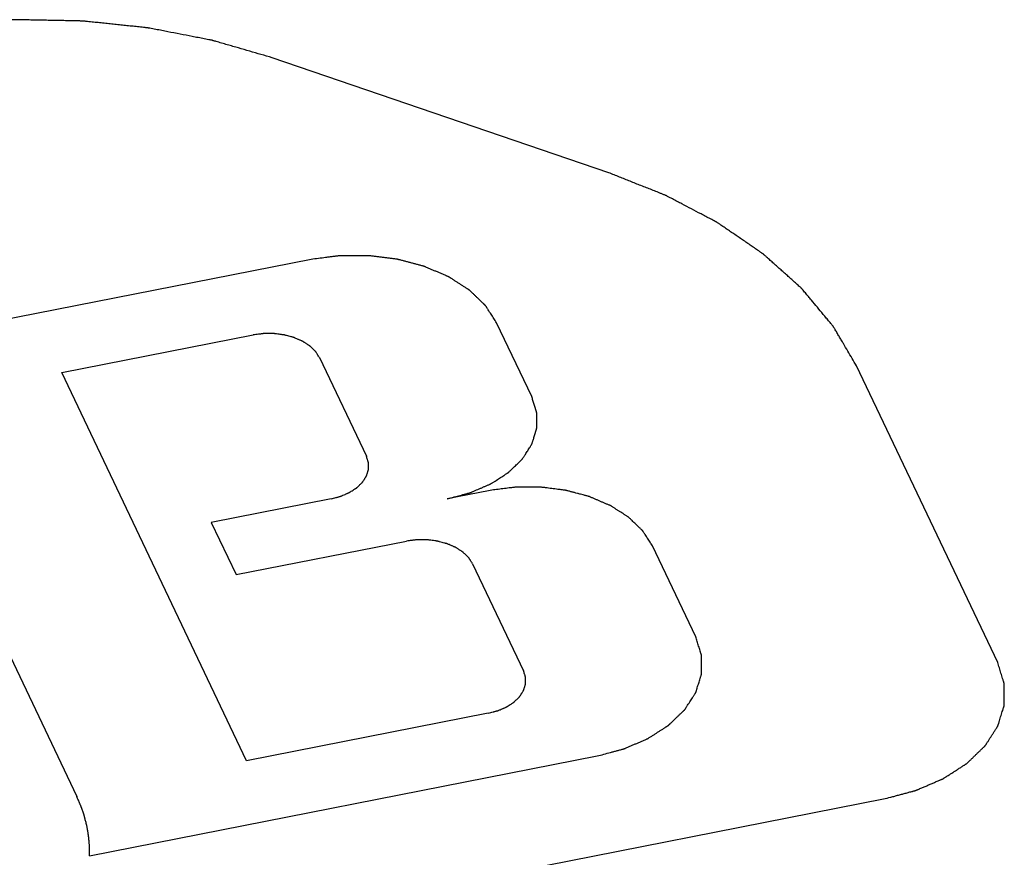
# Paper-space layout '10004657314_1_3' of a CAD drawing. Units: inches. Extents: x 0 to 34, y 0 to 22.
# Drawn here: x 16.2 to 16.4, y 14.1 to 14.2 of the extents above; entities that cross this region are included whole.
import ezdxf

# ---------------------------------------------------------------- set-up
doc = ezdxf.new("R2010")
doc.units = ezdxf.units.IN
doc.header["$LTSCALE"] = 1.87
doc.header["$MEASUREMENT"] = 0
doc.layers.add('DATUM_CURVE', color=7, linetype='CONTINUOUS')

psp = doc.layouts.new('10004657314_1_3')

# ---------------------------------------------------------------- linework, layer by layer
at = {"layer": 'DATUM_CURVE', "color": 40, "linetype": 'CONTINUOUS'}
for p, q in [((16.29542, 14.19583), (16.24097, 14.21444)), ((16.24728, 14.1818), (16.17212, 14.16703)), ((16.28297, 14.1596), (16.27728, 14.17155)), ((16.20692, 14.16349), (16.23791, 14.16958)), ((16.24863, 14.16592), (16.25622, 14.14995)), ((16.35835, 14.11654), (16.3355, 14.16457)), ((16.2368, 14.10066), (16.20692, 14.16349)), ((16.17948, 14.1577), (16.20937, 14.09487)), ((16.27625, 14.14442), (16.26927, 14.14305)), ((16.25052, 14.14307), (16.23112, 14.13925)), ((16.23112, 14.13925), (16.23514, 14.13079)), ((16.23514, 14.13079), (16.26269, 14.13621)), ((16.3095, 14.12072), (16.30249, 14.13544)), ((16.2734, 14.13254), (16.28163, 14.11524)), ((16.27594, 14.10835), (16.2368, 14.10066)), ((16.21143, 14.0853), (16.29355, 14.10144)), ((16.07833, 14.04308), (16.34014, 14.09453))]:
    psp.add_line(p, q, dxfattribs=at)
for points, knots in [([(16.24097, 14.21444), (16.23976, 14.21479), (16.23795, 14.21531), (16.23583, 14.21593), (16.23462, 14.21628), (16.23371, 14.21654), (16.23295, 14.21676), (16.23235, 14.21694), (16.23197, 14.21705), (16.23167, 14.21714), (16.23148, 14.21719), (16.23135, 14.21723), (16.23127, 14.21725), (16.23119, 14.21727), (16.23109, 14.21729), (16.23084, 14.21733), (16.23047, 14.21741), (16.22998, 14.2175), (16.22949, 14.2176), (16.22884, 14.21772), (16.2277, 14.21794), (16.22607, 14.21826), (16.22443, 14.21858), (16.22329, 14.2188), (16.22264, 14.21893), (16.22215, 14.21902), (16.22166, 14.21912), (16.22129, 14.21919), (16.22105, 14.21923), (16.22092, 14.21926), (16.2208, 14.21928), (16.22064, 14.21929), (16.22043, 14.21932), (16.2201, 14.21935), (16.21969, 14.2194), (16.21904, 14.21946), (16.21822, 14.21955), (16.21724, 14.21965), (16.21625, 14.21976), (16.21527, 14.21986), (16.21429, 14.21996), (16.2133, 14.22007), (16.21248, 14.22015), (16.21183, 14.22022), (16.21134, 14.22027), (16.21093, 14.22032), (16.21064, 14.22035), (16.21048, 14.22036), (16.21036, 14.22038), (16.21023, 14.22038), (16.21006, 14.22038), (16.20976, 14.22039), (16.20933, 14.2204), (16.20882, 14.22041), (16.20814, 14.22042), (16.20729, 14.22044), (16.20626, 14.22046), (16.20524, 14.22048), (16.20422, 14.2205), (16.2032, 14.22052), (16.20217, 14.22054), (16.20132, 14.22056), (16.20064, 14.22057), (16.20021, 14.22058), (16.19987, 14.22059), (16.19966, 14.22059), (16.19949, 14.2206), (16.19936, 14.22059), (16.19924, 14.22059), (16.19899, 14.22057), (16.19862, 14.22055), (16.19812, 14.22051), (16.19763, 14.22048), (16.19697, 14.22044), (16.19581, 14.22037), (16.19416, 14.22026), (16.19251, 14.22015), (16.19135, 14.22008), (16.19069, 14.22004), (16.19019, 14.22), (16.1897, 14.21997), (16.18933, 14.21995), (16.18908, 14.21993), (16.18896, 14.21993), (16.18883, 14.21992), (16.18867, 14.21989), (16.18846, 14.21986), (16.18813, 14.21981), (16.18771, 14.21974), (16.18705, 14.21964), (16.18622, 14.21952), (16.18522, 14.21937), (16.18389, 14.21917), (16.18157, 14.21882), (16.17958, 14.21852), (16.17825, 14.21832)], [0, 0, 0, 0, 0.0625, 0.09375, 0.109375, 0.125, 0.140625, 0.148438, 0.15625, 0.160156, 0.164062, 0.166016, 0.166992, 0.167969, 0.169922, 0.171875, 0.179688, 0.1875, 0.195312, 0.203125, 0.21875, 0.25, 0.28125, 0.296875, 0.304688, 0.3125, 0.320312, 0.328125, 0.330078, 0.332031, 0.333984, 0.335938, 0.339844, 0.34375, 0.351562, 0.359375, 0.375, 0.390625, 0.40625, 0.421875, 0.4375, 0.453125, 0.46875, 0.476562, 0.484375, 0.492188, 0.496094, 0.498047, 0.5, 0.501953, 0.503906, 0.507812, 0.515625, 0.523438, 0.53125, 0.546875, 0.5625, 0.578125, 0.59375, 0.609375, 0.625, 0.640625, 0.648438, 0.65625, 0.660156, 0.664062, 0.666016, 0.667969, 0.669922, 0.671875, 0.679688, 0.6875, 0.695312, 0.703125, 0.71875, 0.75, 0.78125, 0.796875, 0.804688, 0.8125, 0.820312, 0.828125, 0.830078, 0.832031, 0.833984, 0.835938, 0.839844, 0.84375, 0.851562, 0.859375, 0.875, 0.890625, 0.90625, 0.9375, 1, 1, 1, 1]), ([(16.3355, 14.16457), (16.33527, 14.16497), (16.3348, 14.16577), (16.33409, 14.16697), (16.33351, 14.16797), (16.33304, 14.16877), (16.33268, 14.16936), (16.33239, 14.16986), (16.33216, 14.17026), (16.33201, 14.17051), (16.33189, 14.17071), (16.33182, 14.17084), (16.33177, 14.17092), (16.33174, 14.17097), (16.33169, 14.17102), (16.33165, 14.17108), (16.33156, 14.17118), (16.33146, 14.1713), (16.3313, 14.17149), (16.3311, 14.17173), (16.33086, 14.17202), (16.33054, 14.17241), (16.32997, 14.17309), (16.32917, 14.17405), (16.32836, 14.17502), (16.3278, 14.1757), (16.32748, 14.17608), (16.32723, 14.17637), (16.32699, 14.17666), (16.32681, 14.17688), (16.32669, 14.17702), (16.32664, 14.17708), (16.3266, 14.17713), (16.32655, 14.17718), (16.32647, 14.17725), (16.32635, 14.17736), (16.32615, 14.17753), (16.32591, 14.17775), (16.32552, 14.1781), (16.32504, 14.17853), (16.32446, 14.17905), (16.32388, 14.17957), (16.32329, 14.18009), (16.32271, 14.18061), (16.32213, 14.18113), (16.32165, 14.18156), (16.32126, 14.18191), (16.32102, 14.18213), (16.32082, 14.1823), (16.32068, 14.18243), (16.32056, 14.18254), (16.32047, 14.18262), (16.32042, 14.18266), (16.32039, 14.18269), (16.32034, 14.18272), (16.32029, 14.18276), (16.32018, 14.18283), (16.32004, 14.18293), (16.31986, 14.18305), (16.31963, 14.18321), (16.31934, 14.18341), (16.31887, 14.18373), (16.31829, 14.18413), (16.31759, 14.18461), (16.31689, 14.18509), (16.31619, 14.18557), (16.31548, 14.18605), (16.31478, 14.18653), (16.3142, 14.18693), (16.31373, 14.18725), (16.31344, 14.18745), (16.31321, 14.18761), (16.31306, 14.1877), (16.31296, 14.18778), (16.3129, 14.18781), (16.31284, 14.18785), (16.31276, 14.18789), (16.31256, 14.18799), (16.31227, 14.18814), (16.31189, 14.18835), (16.3115, 14.18855), (16.31099, 14.18882), (16.31009, 14.18929), (16.30881, 14.18997), (16.30752, 14.19064), (16.30662, 14.19112), (16.30611, 14.19139), (16.30572, 14.19159), (16.30534, 14.19179), (16.30505, 14.19195), (16.30485, 14.19205), (16.30477, 14.19209), (16.30471, 14.19212), (16.30464, 14.19215), (16.30451, 14.1922), (16.30433, 14.19228), (16.30404, 14.19239), (16.30368, 14.19254), (16.3031, 14.19277), (16.30237, 14.19306), (16.30151, 14.1934), (16.30035, 14.19386), (16.2989, 14.19444), (16.29716, 14.19513), (16.296, 14.1956), (16.29542, 14.19583)], [0, 0, 0, 0, 0.03125, 0.0625, 0.09375, 0.109375, 0.125, 0.140625, 0.148438, 0.15625, 0.160156, 0.164062, 0.166016, 0.166992, 0.167969, 0.169922, 0.171875, 0.175781, 0.179688, 0.1875, 0.195312, 0.203125, 0.21875, 0.25, 0.28125, 0.296875, 0.304688, 0.3125, 0.320312, 0.328125, 0.330078, 0.332031, 0.333008, 0.333984, 0.335938, 0.339844, 0.34375, 0.351562, 0.359375, 0.375, 0.390625, 0.40625, 0.421875, 0.4375, 0.453125, 0.46875, 0.476562, 0.484375, 0.488281, 0.492188, 0.496094, 0.498047, 0.499023, 0.5, 0.500977, 0.501953, 0.503906, 0.507812, 0.511719, 0.515625, 0.523438, 0.53125, 0.546875, 0.5625, 0.578125, 0.59375, 0.609375, 0.625, 0.640625, 0.648438, 0.65625, 0.660156, 0.664062, 0.666016, 0.666992, 0.667969, 0.669922, 0.671875, 0.679688, 0.6875, 0.695312, 0.703125, 0.71875, 0.75, 0.78125, 0.796875, 0.804688, 0.8125, 0.820312, 0.828125, 0.830078, 0.832031, 0.833008, 0.833984, 0.835938, 0.839844, 0.84375, 0.851562, 0.859375, 0.875, 0.890625, 0.90625, 0.9375, 0.96875, 1, 1, 1, 1]), ([(16.27728, 14.17155), (16.27713, 14.17178), (16.27691, 14.17213), (16.27661, 14.17259), (16.27638, 14.17294), (16.27616, 14.17329), (16.27597, 14.17358), (16.27582, 14.17381), (16.27572, 14.17395), (16.27565, 14.17407), (16.27559, 14.17416), (16.27555, 14.17423), (16.27551, 14.17428), (16.27549, 14.17431), (16.27548, 14.17433), (16.27546, 14.17435), (16.27543, 14.17438), (16.27539, 14.17442), (16.27532, 14.17449), (16.27524, 14.17456), (16.27513, 14.17467), (16.27499, 14.1748), (16.27477, 14.17501), (16.2745, 14.17527), (16.27418, 14.17558), (16.27385, 14.1759), (16.27358, 14.17616), (16.27336, 14.17636), (16.27323, 14.1765), (16.27312, 14.1766), (16.27304, 14.17668), (16.27297, 14.17674), (16.27291, 14.17679), (16.27288, 14.17684), (16.27282, 14.17687), (16.27275, 14.17691), (16.27266, 14.17697), (16.27256, 14.17703), (16.27242, 14.17712), (16.27225, 14.17723), (16.27197, 14.17741), (16.27163, 14.17763), (16.27121, 14.1779), (16.2708, 14.17817), (16.27045, 14.17839), (16.27018, 14.17857), (16.27001, 14.17868), (16.26987, 14.17877), (16.26976, 14.17883), (16.26968, 14.17889), (16.26961, 14.17893), (16.26956, 14.17897), (16.26949, 14.17899), (16.26941, 14.17903), (16.26931, 14.17907), (16.26918, 14.17912), (16.26902, 14.1792), (16.26881, 14.17928), (16.26848, 14.17943), (16.26807, 14.1796), (16.26757, 14.17982), (16.26708, 14.18003), (16.26666, 14.18021), (16.26633, 14.18035), (16.26608, 14.18045), (16.26588, 14.18054), (16.26573, 14.18061), (16.26565, 14.18064), (16.26559, 14.18067), (16.26552, 14.18068), (16.26543, 14.18071), (16.26527, 14.18075), (16.26505, 14.18081), (16.26477, 14.18088), (16.26441, 14.18098), (16.26396, 14.1811), (16.26342, 14.18124), (16.26288, 14.18139), (16.26243, 14.1815), (16.26206, 14.1816), (16.26179, 14.18167), (16.26157, 14.18173), (16.26141, 14.18177), (16.26132, 14.1818), (16.26125, 14.18182), (16.26118, 14.18182), (16.26108, 14.18184), (16.26092, 14.18186), (16.26068, 14.18189), (16.26039, 14.18193), (16.26001, 14.18197), (16.25953, 14.18204), (16.25895, 14.18211), (16.25838, 14.18218), (16.2579, 14.18224), (16.25751, 14.18229), (16.25723, 14.18233), (16.25699, 14.18236), (16.25682, 14.18238), (16.25672, 14.18239), (16.25665, 14.1824), (16.25658, 14.1824), (16.25648, 14.1824), (16.25631, 14.1824), (16.25607, 14.1824), (16.25577, 14.1824), (16.25538, 14.1824), (16.25489, 14.1824), (16.25431, 14.1824), (16.25372, 14.1824), (16.25323, 14.1824), (16.25284, 14.1824), (16.25255, 14.1824), (16.25231, 14.1824), (16.25213, 14.1824), (16.25204, 14.1824), (16.25196, 14.1824), (16.25189, 14.18239), (16.25179, 14.18238), (16.25162, 14.18236), (16.25138, 14.18233), (16.25109, 14.18229), (16.2507, 14.18224), (16.25021, 14.18218), (16.24943, 14.18208), (16.24845, 14.18195), (16.24767, 14.18185), (16.24728, 14.1818)], [0, 0, 0, 0, 0.03125, 0.046875, 0.0625, 0.078125, 0.09375, 0.101562, 0.109375, 0.113281, 0.117188, 0.121094, 0.123047, 0.124023, 0.125, 0.125977, 0.126953, 0.128906, 0.132812, 0.136719, 0.140625, 0.148438, 0.15625, 0.171875, 0.1875, 0.203125, 0.21875, 0.226562, 0.234375, 0.238281, 0.242188, 0.246094, 0.248047, 0.25, 0.251953, 0.253906, 0.257812, 0.261719, 0.265625, 0.273438, 0.28125, 0.296875, 0.3125, 0.328125, 0.34375, 0.351562, 0.359375, 0.363281, 0.367188, 0.371094, 0.373047, 0.375, 0.376953, 0.378906, 0.382812, 0.386719, 0.390625, 0.398438, 0.40625, 0.421875, 0.4375, 0.453125, 0.46875, 0.476562, 0.484375, 0.492188, 0.496094, 0.498047, 0.5, 0.501953, 0.503906, 0.507812, 0.515625, 0.523438, 0.53125, 0.546875, 0.5625, 0.578125, 0.59375, 0.601562, 0.609375, 0.617188, 0.621094, 0.623047, 0.625, 0.626953, 0.628906, 0.632812, 0.640625, 0.648438, 0.65625, 0.671875, 0.6875, 0.703125, 0.71875, 0.726562, 0.734375, 0.742188, 0.746094, 0.748047, 0.75, 0.751953, 0.753906, 0.757812, 0.765625, 0.773438, 0.78125, 0.796875, 0.8125, 0.828125, 0.84375, 0.851562, 0.859375, 0.867188, 0.871094, 0.873047, 0.875, 0.876953, 0.878906, 0.882812, 0.890625, 0.898438, 0.90625, 0.921875, 0.9375, 0.96875, 1, 1, 1, 1]), ([(16.24863, 14.16592), (16.24857, 14.166), (16.24847, 14.16616), (16.24833, 14.16637), (16.24823, 14.16654), (16.24815, 14.16666), (16.24808, 14.16676), (16.24803, 14.16684), (16.248, 14.16688), (16.24799, 14.16691), (16.24795, 14.16694), (16.24792, 14.16698), (16.24785, 14.16704), (16.24775, 14.16713), (16.24763, 14.16725), (16.24752, 14.16736), (16.2474, 14.16747), (16.24729, 14.16758), (16.24719, 14.16767), (16.24712, 14.16774), (16.24708, 14.16778), (16.24705, 14.16781), (16.24702, 14.16783), (16.24697, 14.16786), (16.24688, 14.16792), (16.24676, 14.16799), (16.24661, 14.16809), (16.24646, 14.16818), (16.24631, 14.16828), (16.24616, 14.16838), (16.24604, 14.16845), (16.24596, 14.16851), (16.24591, 14.16854), (16.24587, 14.16857), (16.24582, 14.16858), (16.24577, 14.16861), (16.24566, 14.16865), (16.24551, 14.16872), (16.24534, 14.16879), (16.2451, 14.16889), (16.24486, 14.169), (16.24466, 14.16908), (16.24455, 14.16913), (16.24449, 14.16915), (16.24445, 14.16918), (16.2444, 14.16919), (16.24434, 14.1692), (16.24422, 14.16923), (16.244, 14.16929), (16.24368, 14.16938), (16.24335, 14.16946), (16.24313, 14.16952), (16.24302, 14.16955), (16.24295, 14.16957), (16.2429, 14.16959), (16.24285, 14.16959), (16.24278, 14.1696), (16.24266, 14.16961), (16.24242, 14.16964), (16.24208, 14.16969), (16.24174, 14.16973), (16.2415, 14.16976), (16.24138, 14.16978), (16.24131, 14.16979), (16.24126, 14.16979), (16.24121, 14.16979), (16.24114, 14.16979), (16.24102, 14.16979), (16.24077, 14.16979), (16.24042, 14.16979), (16.24007, 14.16979), (16.23983, 14.16979), (16.23971, 14.16979), (16.23964, 14.16979), (16.23959, 14.16979), (16.23953, 14.16979), (16.23946, 14.16978), (16.23934, 14.16976), (16.23917, 14.16974), (16.23896, 14.16971), (16.23868, 14.16968), (16.23833, 14.16963), (16.23805, 14.1696), (16.23791, 14.16958)], [0, 0, 0, 0, 0.03125, 0.0625, 0.078125, 0.09375, 0.109375, 0.117188, 0.121094, 0.125, 0.128906, 0.132812, 0.140625, 0.15625, 0.171875, 0.1875, 0.203125, 0.21875, 0.234375, 0.242188, 0.246094, 0.25, 0.253906, 0.257812, 0.265625, 0.28125, 0.296875, 0.3125, 0.328125, 0.34375, 0.359375, 0.367188, 0.371094, 0.375, 0.378906, 0.382812, 0.390625, 0.40625, 0.421875, 0.4375, 0.46875, 0.484375, 0.492188, 0.496094, 0.5, 0.503906, 0.507812, 0.515625, 0.53125, 0.5625, 0.59375, 0.609375, 0.617188, 0.621094, 0.625, 0.628906, 0.632812, 0.640625, 0.65625, 0.6875, 0.71875, 0.734375, 0.742188, 0.746094, 0.75, 0.753906, 0.757812, 0.765625, 0.78125, 0.8125, 0.84375, 0.859375, 0.867188, 0.871094, 0.875, 0.878906, 0.882812, 0.890625, 0.90625, 0.921875, 0.9375, 0.96875, 1, 1, 1, 1]), ([(16.26927, 14.14305), (16.26958, 14.14313), (16.2702, 14.14329), (16.27097, 14.1435), (16.27159, 14.14367), (16.27198, 14.14377), (16.27229, 14.14385), (16.27252, 14.14392), (16.27272, 14.14397), (16.27285, 14.144), (16.27293, 14.14402), (16.27299, 14.14404), (16.27304, 14.14406), (16.27311, 14.14409), (16.27323, 14.14414), (16.27341, 14.14422), (16.27362, 14.14431), (16.27389, 14.14443), (16.27424, 14.14458), (16.27466, 14.14476), (16.27508, 14.14494), (16.27543, 14.14509), (16.27571, 14.14521), (16.27591, 14.1453), (16.27609, 14.14537), (16.27621, 14.14543), (16.27628, 14.14546), (16.27634, 14.14548), (16.27638, 14.14551), (16.27644, 14.14555), (16.27654, 14.14561), (16.27669, 14.14571), (16.27687, 14.14582), (16.2771, 14.14597), (16.2774, 14.14616), (16.27776, 14.14639), (16.27811, 14.14662), (16.27841, 14.14681), (16.27865, 14.14697), (16.27882, 14.14708), (16.27897, 14.14718), (16.27908, 14.14724), (16.27913, 14.14728), (16.27918, 14.14731), (16.27921, 14.14734), (16.27926, 14.14739), (16.27934, 14.14747), (16.27946, 14.14758), (16.27961, 14.14772), (16.27979, 14.1479), (16.28003, 14.14813), (16.28032, 14.1484), (16.2806, 14.14868), (16.28084, 14.14891), (16.28103, 14.14909), (16.28117, 14.14923), (16.28129, 14.14934), (16.28137, 14.14942), (16.28142, 14.14947), (16.28146, 14.1495), (16.28148, 14.14954), (16.28151, 14.14959), (16.28156, 14.14967), (16.28164, 14.1498), (16.28174, 14.14995), (16.28187, 14.15015), (16.28203, 14.1504), (16.28222, 14.1507), (16.28241, 14.15099), (16.28257, 14.15124), (16.2827, 14.15144), (16.28279, 14.15159), (16.28287, 14.15172), (16.28293, 14.1518), (16.28296, 14.15185), (16.28299, 14.15189), (16.283, 14.15193), (16.28302, 14.15198), (16.28304, 14.15208), (16.28308, 14.15221), (16.28313, 14.15237), (16.2832, 14.15258), (16.28328, 14.15284), (16.28338, 14.15316), (16.28347, 14.15348), (16.28356, 14.15374), (16.28362, 14.15395), (16.28366, 14.15409), (16.28369, 14.15419), (16.28372, 14.15427), (16.28374, 14.15434), (16.28375, 14.15439), (16.28377, 14.15443), (16.28377, 14.15447), (16.28377, 14.15452), (16.28377, 14.15459), (16.28377, 14.15467), (16.28377, 14.15478), (16.28377, 14.15491), (16.28377, 14.15513), (16.28377, 14.1554), (16.28377, 14.15572), (16.28377, 14.15605), (16.28377, 14.15632), (16.28377, 14.15653), (16.28377, 14.15667), (16.28377, 14.15677), (16.28377, 14.15686), (16.28377, 14.15692), (16.28377, 14.15698), (16.28377, 14.15702), (16.28375, 14.15706), (16.28374, 14.15711), (16.28372, 14.15718), (16.28369, 14.15726), (16.28366, 14.15737), (16.28362, 14.1575), (16.28355, 14.15772), (16.28347, 14.15799), (16.28337, 14.15831), (16.28327, 14.15863), (16.28313, 14.15906), (16.28303, 14.15938), (16.28297, 14.1596)], [0, 0, 0, 0, 0.03125, 0.0625, 0.078125, 0.09375, 0.101562, 0.109375, 0.117188, 0.121094, 0.123047, 0.125, 0.126953, 0.128906, 0.132812, 0.140625, 0.148438, 0.15625, 0.171875, 0.1875, 0.203125, 0.21875, 0.226562, 0.234375, 0.242188, 0.246094, 0.248047, 0.25, 0.251953, 0.253906, 0.257812, 0.265625, 0.273438, 0.28125, 0.296875, 0.3125, 0.328125, 0.34375, 0.351562, 0.359375, 0.367188, 0.371094, 0.373047, 0.375, 0.376953, 0.378906, 0.382812, 0.390625, 0.398438, 0.40625, 0.421875, 0.4375, 0.453125, 0.46875, 0.476562, 0.484375, 0.492188, 0.496094, 0.498047, 0.5, 0.501953, 0.503906, 0.507812, 0.515625, 0.523438, 0.53125, 0.546875, 0.5625, 0.578125, 0.59375, 0.601562, 0.609375, 0.617188, 0.621094, 0.623047, 0.625, 0.626953, 0.628906, 0.632812, 0.640625, 0.648438, 0.65625, 0.671875, 0.6875, 0.703125, 0.71875, 0.726562, 0.734375, 0.738281, 0.742188, 0.746094, 0.748047, 0.75, 0.751953, 0.753906, 0.757812, 0.761719, 0.765625, 0.773438, 0.78125, 0.796875, 0.8125, 0.828125, 0.84375, 0.851562, 0.859375, 0.863281, 0.867188, 0.871094, 0.873047, 0.875, 0.876953, 0.878906, 0.882812, 0.886719, 0.890625, 0.898438, 0.90625, 0.921875, 0.9375, 0.953125, 0.96875, 1, 1, 1, 1]), ([(16.25052, 14.14307), (16.25065, 14.1431), (16.25091, 14.14317), (16.25123, 14.14325), (16.25149, 14.14332), (16.25168, 14.14338), (16.25184, 14.14342), (16.25196, 14.14345), (16.25202, 14.14347), (16.25207, 14.14348), (16.25211, 14.1435), (16.25217, 14.14352), (16.25227, 14.14357), (16.25248, 14.14365), (16.25271, 14.14375), (16.25294, 14.14385), (16.25311, 14.14393), (16.25326, 14.14399), (16.25336, 14.14403), (16.25342, 14.14406), (16.25346, 14.14408), (16.2535, 14.1441), (16.25355, 14.14413), (16.25363, 14.14419), (16.25381, 14.1443), (16.254, 14.14443), (16.2542, 14.14455), (16.25435, 14.14465), (16.25447, 14.14473), (16.25456, 14.14478), (16.25461, 14.14482), (16.25465, 14.14484), (16.25467, 14.14487), (16.25472, 14.1449), (16.25478, 14.14497), (16.25488, 14.14507), (16.255, 14.14518), (16.25512, 14.14529), (16.25524, 14.14541), (16.25536, 14.14552), (16.25545, 14.14562), (16.25552, 14.14568), (16.25556, 14.14572), (16.25559, 14.14575), (16.25561, 14.14578), (16.25564, 14.14582), (16.25568, 14.1459), (16.25575, 14.146), (16.25583, 14.14612), (16.25591, 14.14625), (16.25599, 14.14637), (16.25607, 14.1465), (16.25614, 14.1466), (16.25618, 14.14667), (16.25621, 14.14671), (16.25623, 14.14674), (16.25624, 14.14678), (16.25625, 14.14682), (16.25628, 14.1469), (16.25631, 14.14701), (16.25635, 14.14714), (16.25639, 14.14727), (16.25643, 14.14741), (16.25647, 14.14754), (16.25651, 14.14765), (16.25653, 14.14772), (16.25654, 14.14777), (16.25656, 14.1478), (16.25655, 14.14783), (16.25656, 14.14788), (16.25655, 14.14796), (16.25655, 14.14807), (16.25655, 14.1482), (16.25655, 14.14834), (16.25655, 14.14847), (16.25655, 14.14861), (16.25655, 14.14872), (16.25656, 14.1488), (16.25655, 14.14884), (16.25656, 14.14888), (16.25654, 14.14891), (16.25653, 14.14896), (16.25651, 14.14903), (16.25647, 14.14915), (16.25643, 14.14928), (16.25637, 14.14946), (16.2563, 14.14968), (16.25625, 14.14986), (16.25622, 14.14995)], [0, 0, 0, 0, 0.03125, 0.0625, 0.078125, 0.09375, 0.109375, 0.117188, 0.121094, 0.125, 0.128906, 0.132812, 0.140625, 0.15625, 0.1875, 0.203125, 0.21875, 0.234375, 0.242188, 0.246094, 0.25, 0.253906, 0.257812, 0.265625, 0.28125, 0.3125, 0.328125, 0.34375, 0.359375, 0.367188, 0.371094, 0.375, 0.378906, 0.382812, 0.390625, 0.40625, 0.421875, 0.4375, 0.453125, 0.46875, 0.484375, 0.492188, 0.496094, 0.5, 0.503906, 0.507812, 0.515625, 0.53125, 0.546875, 0.5625, 0.578125, 0.59375, 0.609375, 0.617188, 0.621094, 0.625, 0.628906, 0.632812, 0.640625, 0.65625, 0.671875, 0.6875, 0.703125, 0.71875, 0.734375, 0.742188, 0.746094, 0.75, 0.753906, 0.757812, 0.765625, 0.78125, 0.796875, 0.8125, 0.828125, 0.84375, 0.859375, 0.867188, 0.871094, 0.875, 0.878906, 0.882812, 0.890625, 0.90625, 0.921875, 0.9375, 0.96875, 1, 1, 1, 1]), ([(16.30249, 14.13544), (16.30236, 14.13565), (16.30217, 14.13595), (16.3019, 14.13636), (16.30171, 14.13666), (16.30151, 14.13697), (16.30134, 14.13722), (16.30121, 14.13742), (16.30112, 14.13757), (16.30103, 14.1377), (16.30098, 14.13779), (16.30094, 14.13784), (16.30092, 14.13788), (16.30088, 14.13791), (16.30084, 14.13796), (16.30075, 14.13804), (16.30063, 14.13815), (16.30049, 14.13829), (16.3003, 14.13847), (16.30006, 14.1387), (16.29978, 14.13897), (16.29949, 14.13925), (16.29925, 14.13948), (16.29906, 14.13966), (16.29892, 14.1398), (16.2988, 14.13991), (16.29872, 14.13999), (16.29867, 14.14004), (16.29864, 14.14007), (16.29859, 14.1401), (16.29853, 14.14014), (16.29842, 14.14021), (16.29827, 14.1403), (16.29809, 14.14042), (16.29785, 14.14058), (16.29755, 14.14077), (16.29719, 14.141), (16.29682, 14.14124), (16.29652, 14.14143), (16.29628, 14.14159), (16.2961, 14.1417), (16.29595, 14.1418), (16.29584, 14.14187), (16.29578, 14.14191), (16.29574, 14.14194), (16.29568, 14.14196), (16.29561, 14.14199), (16.29548, 14.14204), (16.2953, 14.14212), (16.29508, 14.14221), (16.29479, 14.14234), (16.29443, 14.14249), (16.294, 14.14268), (16.29356, 14.14287), (16.2932, 14.14302), (16.29291, 14.14315), (16.2927, 14.14324), (16.29251, 14.14332), (16.29239, 14.14337), (16.29231, 14.1434), (16.29226, 14.14343), (16.2922, 14.14344), (16.29212, 14.14346), (16.29198, 14.1435), (16.29179, 14.14355), (16.29155, 14.14361), (16.29123, 14.1437), (16.29084, 14.1438), (16.29036, 14.14393), (16.28989, 14.14405), (16.28949, 14.14416), (16.28918, 14.14424), (16.28894, 14.1443), (16.28874, 14.14436), (16.28861, 14.14439), (16.28853, 14.14441), (16.28847, 14.14443), (16.2884, 14.14444), (16.28832, 14.14445), (16.28817, 14.14447), (16.28796, 14.14449), (16.28771, 14.14453), (16.28738, 14.14457), (16.28696, 14.14462), (16.28646, 14.14469), (16.28595, 14.14475), (16.28553, 14.1448), (16.2852, 14.14485), (16.28495, 14.14488), (16.28474, 14.1449), (16.28459, 14.14492), (16.28451, 14.14493), (16.28444, 14.14494), (16.28438, 14.14494), (16.28429, 14.14494), (16.28414, 14.14494), (16.28393, 14.14494), (16.28367, 14.14494), (16.28333, 14.14494), (16.2829, 14.14494), (16.28239, 14.14494), (16.28188, 14.14494), (16.28145, 14.14494), (16.28111, 14.14494), (16.28085, 14.14494), (16.28064, 14.14494), (16.28049, 14.14494), (16.2804, 14.14494), (16.28034, 14.14494), (16.28028, 14.14493), (16.28019, 14.14492), (16.28004, 14.1449), (16.27983, 14.14488), (16.27957, 14.14484), (16.27923, 14.1448), (16.27881, 14.14474), (16.27812, 14.14466), (16.27727, 14.14455), (16.27659, 14.14446), (16.27625, 14.14442)], [0, 0, 0, 0, 0.03125, 0.046875, 0.0625, 0.078125, 0.09375, 0.101562, 0.109375, 0.117188, 0.121094, 0.123047, 0.125, 0.126953, 0.128906, 0.132812, 0.140625, 0.148438, 0.15625, 0.171875, 0.1875, 0.203125, 0.21875, 0.226562, 0.234375, 0.242188, 0.246094, 0.248047, 0.25, 0.251953, 0.253906, 0.257812, 0.265625, 0.273438, 0.28125, 0.296875, 0.3125, 0.328125, 0.34375, 0.351562, 0.359375, 0.367188, 0.371094, 0.373047, 0.375, 0.376953, 0.378906, 0.382812, 0.390625, 0.398438, 0.40625, 0.421875, 0.4375, 0.453125, 0.46875, 0.476562, 0.484375, 0.492188, 0.496094, 0.498047, 0.5, 0.501953, 0.503906, 0.507812, 0.515625, 0.523438, 0.53125, 0.546875, 0.5625, 0.578125, 0.59375, 0.601562, 0.609375, 0.617188, 0.621094, 0.623047, 0.625, 0.626953, 0.628906, 0.632812, 0.640625, 0.648438, 0.65625, 0.671875, 0.6875, 0.703125, 0.71875, 0.726562, 0.734375, 0.742188, 0.746094, 0.748047, 0.75, 0.751953, 0.753906, 0.757812, 0.765625, 0.773438, 0.78125, 0.796875, 0.8125, 0.828125, 0.84375, 0.851562, 0.859375, 0.867188, 0.871094, 0.873047, 0.875, 0.876953, 0.878906, 0.882812, 0.890625, 0.898438, 0.90625, 0.921875, 0.9375, 0.96875, 1, 1, 1, 1]), ([(16.2734, 14.13254), (16.27335, 14.13263), (16.27324, 14.13279), (16.27311, 14.133), (16.273, 14.13317), (16.27292, 14.13329), (16.27285, 14.13339), (16.27281, 14.13347), (16.27278, 14.13351), (16.27276, 14.13354), (16.27273, 14.13357), (16.27269, 14.1336), (16.27262, 14.13367), (16.27253, 14.13376), (16.27241, 14.13387), (16.27229, 14.13399), (16.27218, 14.1341), (16.27206, 14.13421), (16.27196, 14.1343), (16.2719, 14.13437), (16.27186, 14.1344), (16.27183, 14.13443), (16.27179, 14.13446), (16.27174, 14.13449), (16.27166, 14.13454), (16.27153, 14.13462), (16.27138, 14.13472), (16.27124, 14.13481), (16.27109, 14.13491), (16.27094, 14.135), (16.27082, 14.13508), (16.27073, 14.13514), (16.27068, 14.13517), (16.27065, 14.1352), (16.2706, 14.13521), (16.27054, 14.13524), (16.27044, 14.13528), (16.27029, 14.13535), (16.27011, 14.13542), (16.26988, 14.13552), (16.26964, 14.13562), (16.26943, 14.13571), (16.26933, 14.13576), (16.26927, 14.13578), (16.26923, 14.1358), (16.26918, 14.13581), (16.26911, 14.13583), (16.269, 14.13586), (16.26877, 14.13592), (16.26845, 14.13601), (16.26813, 14.13609), (16.2679, 14.13615), (16.26779, 14.13618), (16.26773, 14.1362), (16.26768, 14.13621), (16.26763, 14.13622), (16.26756, 14.13623), (16.26744, 14.13624), (16.2672, 14.13627), (16.26686, 14.13632), (16.26651, 14.13636), (16.26628, 14.13639), (16.26616, 14.13641), (16.26609, 14.13641), (16.26604, 14.13642), (16.26598, 14.13642), (16.26591, 14.13642), (16.26579, 14.13642), (16.26555, 14.13642), (16.2652, 14.13642), (16.26485, 14.13642), (16.26461, 14.13642), (16.26448, 14.13642), (16.26441, 14.13642), (16.26436, 14.13642), (16.26431, 14.13641), (16.26424, 14.13641), (16.26412, 14.13639), (16.26394, 14.13637), (16.26373, 14.13634), (16.26346, 14.1363), (16.26311, 14.13626), (16.26283, 14.13622), (16.26269, 14.13621)], [0, 0, 0, 0, 0.03125, 0.0625, 0.078125, 0.09375, 0.109375, 0.117188, 0.121094, 0.125, 0.128906, 0.132812, 0.140625, 0.15625, 0.171875, 0.1875, 0.203125, 0.21875, 0.234375, 0.242188, 0.246094, 0.25, 0.253906, 0.257812, 0.265625, 0.28125, 0.296875, 0.3125, 0.328125, 0.34375, 0.359375, 0.367188, 0.371094, 0.375, 0.378906, 0.382812, 0.390625, 0.40625, 0.421875, 0.4375, 0.46875, 0.484375, 0.492188, 0.496094, 0.5, 0.503906, 0.507812, 0.515625, 0.53125, 0.5625, 0.59375, 0.609375, 0.617188, 0.621094, 0.625, 0.628906, 0.632812, 0.640625, 0.65625, 0.6875, 0.71875, 0.734375, 0.742188, 0.746094, 0.75, 0.753906, 0.757812, 0.765625, 0.78125, 0.8125, 0.84375, 0.859375, 0.867188, 0.871094, 0.875, 0.878906, 0.882812, 0.890625, 0.90625, 0.921875, 0.9375, 0.96875, 1, 1, 1, 1]), ([(16.29355, 14.10144), (16.29391, 14.10153), (16.29463, 14.10172), (16.29553, 14.10197), (16.29625, 14.10216), (16.29671, 14.10228), (16.29707, 14.10238), (16.29734, 14.10245), (16.29756, 14.10251), (16.29772, 14.10255), (16.29781, 14.10258), (16.29788, 14.10259), (16.29794, 14.10262), (16.29802, 14.10265), (16.29816, 14.10272), (16.29836, 14.1028), (16.29861, 14.10291), (16.29893, 14.10305), (16.29934, 14.10322), (16.29983, 14.10343), (16.30031, 14.10364), (16.30072, 14.10382), (16.30104, 14.10396), (16.30129, 14.10406), (16.30149, 14.10415), (16.30163, 14.10421), (16.30171, 14.10424), (16.30178, 14.10427), (16.30182, 14.1043), (16.30189, 14.10435), (16.30202, 14.10443), (16.30219, 14.10454), (16.3024, 14.10467), (16.30267, 14.10485), (16.30302, 14.10507), (16.30343, 14.10534), (16.30385, 14.1056), (16.30419, 14.10582), (16.30447, 14.106), (16.30464, 14.10611), (16.30478, 14.1062), (16.30488, 14.10627), (16.30497, 14.10632), (16.30504, 14.10637), (16.30509, 14.1064), (16.30513, 14.10644), (16.30519, 14.10649), (16.30525, 14.10656), (16.30534, 14.10664), (16.30545, 14.10675), (16.30559, 14.10688), (16.30581, 14.10709), (16.30608, 14.10736), (16.30641, 14.10768), (16.30674, 14.108), (16.30702, 14.10826), (16.30724, 14.10847), (16.30738, 14.10861), (16.30749, 14.10871), (16.30757, 14.10879), (16.30764, 14.10886), (16.30769, 14.10891), (16.30772, 14.10893), (16.30774, 14.10895), (16.30775, 14.10897), (16.30777, 14.109), (16.3078, 14.10905), (16.30785, 14.10913), (16.3079, 14.10921), (16.30798, 14.10933), (16.30807, 14.10948), (16.30822, 14.10971), (16.30841, 14.11), (16.30863, 14.11035), (16.30885, 14.11069), (16.30904, 14.11098), (16.30919, 14.11122), (16.30928, 14.11136), (16.30936, 14.11148), (16.30941, 14.11157), (16.30946, 14.11164), (16.30949, 14.11169), (16.30951, 14.11172), (16.30953, 14.11174), (16.30953, 14.11176), (16.30954, 14.11179), (16.30956, 14.11185), (16.30958, 14.11192), (16.30961, 14.11202), (16.30965, 14.11214), (16.30969, 14.11229), (16.30977, 14.11254), (16.30986, 14.11285), (16.30998, 14.11322), (16.31009, 14.11359), (16.31019, 14.1139), (16.31026, 14.11414), (16.31031, 14.1143), (16.31035, 14.11442), (16.31038, 14.11451), (16.3104, 14.11459), (16.31042, 14.11464), (16.31043, 14.11467), (16.31044, 14.1147), (16.31043, 14.11472), (16.31043, 14.11475), (16.31043, 14.11481), (16.31043, 14.11488), (16.31043, 14.11498), (16.31043, 14.1151), (16.31043, 14.11526), (16.31043, 14.11551), (16.31043, 14.11583), (16.31043, 14.1162), (16.31043, 14.11658), (16.31043, 14.11689), (16.31043, 14.11714), (16.31043, 14.1173), (16.31043, 14.11743), (16.31043, 14.11752), (16.31043, 14.1176), (16.31043, 14.11765), (16.31043, 14.11769), (16.31044, 14.11771), (16.31043, 14.11773), (16.31042, 14.11776), (16.3104, 14.11782), (16.31038, 14.1179), (16.31035, 14.11799), (16.31031, 14.11812), (16.31026, 14.11827), (16.31018, 14.11852), (16.31008, 14.11884), (16.30997, 14.11921), (16.30985, 14.11959), (16.30969, 14.12009), (16.30958, 14.12047), (16.3095, 14.12072)], [0, 0, 0, 0, 0.03125, 0.0625, 0.078125, 0.09375, 0.101562, 0.109375, 0.117188, 0.121094, 0.123047, 0.125, 0.126953, 0.128906, 0.132812, 0.140625, 0.148438, 0.15625, 0.171875, 0.1875, 0.203125, 0.21875, 0.226562, 0.234375, 0.242188, 0.246094, 0.248047, 0.25, 0.251953, 0.253906, 0.257812, 0.265625, 0.273438, 0.28125, 0.296875, 0.3125, 0.328125, 0.34375, 0.351562, 0.359375, 0.363281, 0.367188, 0.371094, 0.373047, 0.375, 0.376953, 0.378906, 0.382812, 0.386719, 0.390625, 0.398438, 0.40625, 0.421875, 0.4375, 0.453125, 0.46875, 0.476562, 0.484375, 0.488281, 0.492188, 0.496094, 0.498047, 0.499023, 0.5, 0.500977, 0.501953, 0.503906, 0.507812, 0.511719, 0.515625, 0.523438, 0.53125, 0.546875, 0.5625, 0.578125, 0.59375, 0.601562, 0.609375, 0.613281, 0.617188, 0.621094, 0.623047, 0.624023, 0.625, 0.625977, 0.626953, 0.628906, 0.632812, 0.636719, 0.640625, 0.648438, 0.65625, 0.671875, 0.6875, 0.703125, 0.71875, 0.726562, 0.734375, 0.738281, 0.742188, 0.746094, 0.748047, 0.749023, 0.75, 0.750977, 0.751953, 0.753906, 0.757812, 0.761719, 0.765625, 0.773438, 0.78125, 0.796875, 0.8125, 0.828125, 0.84375, 0.851562, 0.859375, 0.863281, 0.867188, 0.871094, 0.873047, 0.874023, 0.875, 0.875977, 0.876953, 0.878906, 0.882812, 0.886719, 0.890625, 0.898438, 0.90625, 0.921875, 0.9375, 0.953125, 0.96875, 1, 1, 1, 1]), ([(16.34014, 14.09453), (16.34055, 14.09464), (16.34117, 14.09481), (16.34199, 14.09503), (16.34261, 14.09519), (16.34323, 14.09536), (16.34374, 14.0955), (16.34415, 14.09561), (16.34441, 14.09568), (16.34462, 14.09573), (16.34477, 14.09577), (16.3449, 14.09581), (16.345, 14.09583), (16.34508, 14.09585), (16.34515, 14.09588), (16.34524, 14.09592), (16.34536, 14.09597), (16.3455, 14.09603), (16.34568, 14.09611), (16.34591, 14.09621), (16.34629, 14.09637), (16.34675, 14.09657), (16.3473, 14.09681), (16.34786, 14.09705), (16.34832, 14.09725), (16.34869, 14.09741), (16.34893, 14.09751), (16.34911, 14.09759), (16.34925, 14.09765), (16.34937, 14.0977), (16.34945, 14.09773), (16.34949, 14.09775), (16.34953, 14.09777), (16.34956, 14.09779), (16.3496, 14.09781), (16.34967, 14.09786), (16.34976, 14.09792), (16.34988, 14.098), (16.35004, 14.0981), (16.35024, 14.09822), (16.35055, 14.09843), (16.35095, 14.09868), (16.35142, 14.09898), (16.35189, 14.09929), (16.35229, 14.09954), (16.3526, 14.09974), (16.3528, 14.09987), (16.35296, 14.09997), (16.35308, 14.10005), (16.35317, 14.10011), (16.35324, 14.10016), (16.35328, 14.10018), (16.35331, 14.1002), (16.35334, 14.10022), (16.35337, 14.10025), (16.35342, 14.10031), (16.3535, 14.10038), (16.3536, 14.10047), (16.35372, 14.10059), (16.35388, 14.10075), (16.35413, 14.10099), (16.35445, 14.10129), (16.35482, 14.10166), (16.3552, 14.10202), (16.35552, 14.10232), (16.35577, 14.10257), (16.35593, 14.10272), (16.35605, 14.10284), (16.35615, 14.10293), (16.35622, 14.10301), (16.35628, 14.10306), (16.35631, 14.10309), (16.35634, 14.10311), (16.35635, 14.10314), (16.35637, 14.10317), (16.35641, 14.10323), (16.35646, 14.10331), (16.35653, 14.10341), (16.35661, 14.10354), (16.35672, 14.10371), (16.35689, 14.10397), (16.3571, 14.10431), (16.35735, 14.1047), (16.35761, 14.1051), (16.35782, 14.10543), (16.35799, 14.1057), (16.3581, 14.10586), (16.35818, 14.106), (16.35825, 14.1061), (16.3583, 14.10618), (16.35834, 14.10624), (16.35836, 14.10627), (16.35838, 14.10629), (16.35838, 14.10632), (16.35839, 14.10636), (16.35841, 14.10642), (16.35844, 14.10651), (16.35847, 14.10661), (16.35852, 14.10675), (16.35857, 14.10693), (16.35866, 14.10721), (16.35876, 14.10756), (16.35889, 14.10798), (16.35902, 14.1084), (16.35913, 14.10875), (16.35922, 14.10904), (16.35927, 14.10921), (16.35932, 14.10935), (16.35935, 14.10946), (16.35938, 14.10955), (16.3594, 14.10961), (16.35941, 14.10964), (16.35942, 14.10967), (16.35941, 14.1097), (16.35941, 14.10973), (16.35941, 14.10979), (16.35941, 14.10988), (16.35941, 14.10999), (16.35941, 14.11013), (16.35941, 14.11031), (16.35941, 14.1106), (16.35941, 14.11096), (16.35941, 14.11139), (16.35941, 14.11182), (16.35941, 14.11218), (16.35941, 14.11246), (16.35941, 14.11264), (16.35941, 14.11279), (16.35941, 14.11289), (16.35941, 14.11298), (16.35941, 14.11305), (16.35941, 14.11308), (16.35942, 14.11311), (16.3594, 14.11314), (16.35939, 14.11317), (16.35937, 14.11323), (16.35935, 14.11332), (16.35931, 14.11343), (16.35927, 14.11357), (16.35921, 14.11375), (16.35912, 14.11404), (16.35901, 14.1144), (16.35888, 14.11483), (16.35875, 14.11526), (16.35857, 14.11583), (16.35844, 14.11626), (16.35835, 14.11654)], [0, 0, 0, 0, 0.03125, 0.046875, 0.0625, 0.078125, 0.09375, 0.101562, 0.109375, 0.113281, 0.117188, 0.121094, 0.123047, 0.125, 0.126953, 0.128906, 0.132812, 0.136719, 0.140625, 0.148438, 0.15625, 0.171875, 0.1875, 0.203125, 0.21875, 0.226562, 0.234375, 0.238281, 0.242188, 0.246094, 0.248047, 0.249023, 0.25, 0.250977, 0.251953, 0.253906, 0.257812, 0.261719, 0.265625, 0.273438, 0.28125, 0.296875, 0.3125, 0.328125, 0.34375, 0.351562, 0.359375, 0.363281, 0.367188, 0.371094, 0.373047, 0.374023, 0.375, 0.375977, 0.376953, 0.378906, 0.382812, 0.386719, 0.390625, 0.398438, 0.40625, 0.421875, 0.4375, 0.453125, 0.46875, 0.476562, 0.484375, 0.488281, 0.492188, 0.496094, 0.498047, 0.499023, 0.5, 0.500977, 0.501953, 0.503906, 0.507812, 0.511719, 0.515625, 0.523438, 0.53125, 0.546875, 0.5625, 0.578125, 0.59375, 0.601562, 0.609375, 0.613281, 0.617188, 0.621094, 0.623047, 0.624023, 0.625, 0.625977, 0.626953, 0.628906, 0.632812, 0.636719, 0.640625, 0.648438, 0.65625, 0.671875, 0.6875, 0.703125, 0.71875, 0.726562, 0.734375, 0.738281, 0.742188, 0.746094, 0.748047, 0.749023, 0.75, 0.750977, 0.751953, 0.753906, 0.757812, 0.761719, 0.765625, 0.773438, 0.78125, 0.796875, 0.8125, 0.828125, 0.84375, 0.851562, 0.859375, 0.863281, 0.867188, 0.871094, 0.873047, 0.874023, 0.875, 0.875977, 0.876953, 0.878906, 0.882812, 0.886719, 0.890625, 0.898438, 0.90625, 0.921875, 0.9375, 0.953125, 0.96875, 1, 1, 1, 1]), ([(16.27594, 14.10835), (16.27607, 14.10839), (16.27632, 14.10846), (16.27665, 14.10854), (16.2769, 14.10861), (16.2771, 14.10867), (16.27726, 14.10871), (16.27737, 14.10874), (16.27743, 14.10876), (16.27748, 14.10877), (16.27753, 14.10879), (16.27758, 14.10881), (16.27769, 14.10886), (16.27789, 14.10894), (16.27812, 14.10904), (16.27835, 14.10914), (16.27853, 14.10922), (16.27867, 14.10928), (16.27877, 14.10932), (16.27883, 14.10935), (16.27888, 14.10937), (16.27891, 14.10939), (16.27896, 14.10942), (16.27905, 14.10948), (16.27922, 14.10959), (16.27942, 14.10972), (16.27961, 14.10984), (16.27976, 14.10994), (16.27989, 14.11002), (16.27997, 14.11007), (16.28002, 14.1101), (16.28006, 14.11013), (16.28009, 14.11016), (16.28013, 14.11019), (16.2802, 14.11026), (16.28029, 14.11036), (16.28041, 14.11047), (16.28053, 14.11058), (16.28065, 14.1107), (16.28077, 14.11081), (16.28087, 14.11091), (16.28094, 14.11097), (16.28097, 14.11101), (16.28101, 14.11104), (16.28102, 14.11107), (16.28105, 14.11111), (16.2811, 14.11119), (16.28116, 14.11129), (16.28124, 14.11141), (16.28132, 14.11154), (16.2814, 14.11166), (16.28148, 14.11179), (16.28155, 14.11189), (16.2816, 14.11196), (16.28162, 14.112), (16.28164, 14.11203), (16.28165, 14.11207), (16.28167, 14.11211), (16.28169, 14.11219), (16.28172, 14.1123), (16.28176, 14.11243), (16.2818, 14.11256), (16.28185, 14.11269), (16.28189, 14.11283), (16.28192, 14.11294), (16.28194, 14.11301), (16.28196, 14.11306), (16.28197, 14.11309), (16.28197, 14.11312), (16.28197, 14.11317), (16.28197, 14.11325), (16.28197, 14.11336), (16.28197, 14.11349), (16.28197, 14.11363), (16.28197, 14.11376), (16.28197, 14.1139), (16.28197, 14.11401), (16.28197, 14.11409), (16.28197, 14.11413), (16.28197, 14.11417), (16.28196, 14.1142), (16.28194, 14.11425), (16.28192, 14.11432), (16.28188, 14.11444), (16.28184, 14.11457), (16.28179, 14.11475), (16.28172, 14.11497), (16.28166, 14.11515), (16.28163, 14.11524)], [0, 0, 0, 0, 0.03125, 0.0625, 0.078125, 0.09375, 0.109375, 0.117188, 0.121094, 0.125, 0.128906, 0.132812, 0.140625, 0.15625, 0.1875, 0.203125, 0.21875, 0.234375, 0.242188, 0.246094, 0.25, 0.253906, 0.257812, 0.265625, 0.28125, 0.3125, 0.328125, 0.34375, 0.359375, 0.367188, 0.371094, 0.375, 0.378906, 0.382812, 0.390625, 0.40625, 0.421875, 0.4375, 0.453125, 0.46875, 0.484375, 0.492188, 0.496094, 0.5, 0.503906, 0.507812, 0.515625, 0.53125, 0.546875, 0.5625, 0.578125, 0.59375, 0.609375, 0.617188, 0.621094, 0.625, 0.628906, 0.632812, 0.640625, 0.65625, 0.671875, 0.6875, 0.703125, 0.71875, 0.734375, 0.742188, 0.746094, 0.75, 0.753906, 0.757812, 0.765625, 0.78125, 0.796875, 0.8125, 0.828125, 0.84375, 0.859375, 0.867188, 0.871094, 0.875, 0.878906, 0.882812, 0.890625, 0.90625, 0.921875, 0.9375, 0.96875, 1, 1, 1, 1]), ([(16.21143, 14.0853), (16.21142, 14.0855), (16.21142, 14.08589), (16.21142, 14.08634), (16.21142, 14.08664), (16.21142, 14.08677), (16.21142, 14.08687), (16.21141, 14.08697), (16.21139, 14.08714), (16.21137, 14.08739), (16.21134, 14.08769), (16.21132, 14.08799), (16.2113, 14.08824), (16.21128, 14.08841), (16.21127, 14.08851), (16.21125, 14.08861), (16.21123, 14.08873), (16.21118, 14.08903), (16.21112, 14.08938), (16.21106, 14.08972), (16.21103, 14.08992), (16.21101, 14.09007), (16.21097, 14.09022), (16.21092, 14.09042), (16.21083, 14.09076), (16.21074, 14.09111), (16.21067, 14.0914), (16.21064, 14.09152), (16.21061, 14.09162), (16.21058, 14.09172), (16.21052, 14.09191), (16.21043, 14.09217), (16.21032, 14.09248), (16.21022, 14.09279), (16.21013, 14.09305), (16.21007, 14.09323), (16.21003, 14.09333), (16.20999, 14.09343), (16.20993, 14.09355), (16.20981, 14.09385), (16.20962, 14.09429), (16.20945, 14.09468), (16.20937, 14.09487)], [0, 0, 0, 0, 0.0625, 0.125, 0.140625, 0.15625, 0.164062, 0.171875, 0.1875, 0.21875, 0.25, 0.28125, 0.3125, 0.328125, 0.335938, 0.34375, 0.359375, 0.375, 0.4375, 0.46875, 0.484375, 0.5, 0.515625, 0.53125, 0.5625, 0.625, 0.640625, 0.65625, 0.664062, 0.671875, 0.6875, 0.71875, 0.75, 0.78125, 0.8125, 0.828125, 0.835938, 0.84375, 0.859375, 0.875, 0.9375, 1, 1, 1, 1])]:
    psp.add_open_spline(points, degree=3, knots=knots, dxfattribs=at)

doc.saveas('drawing.dxf')
